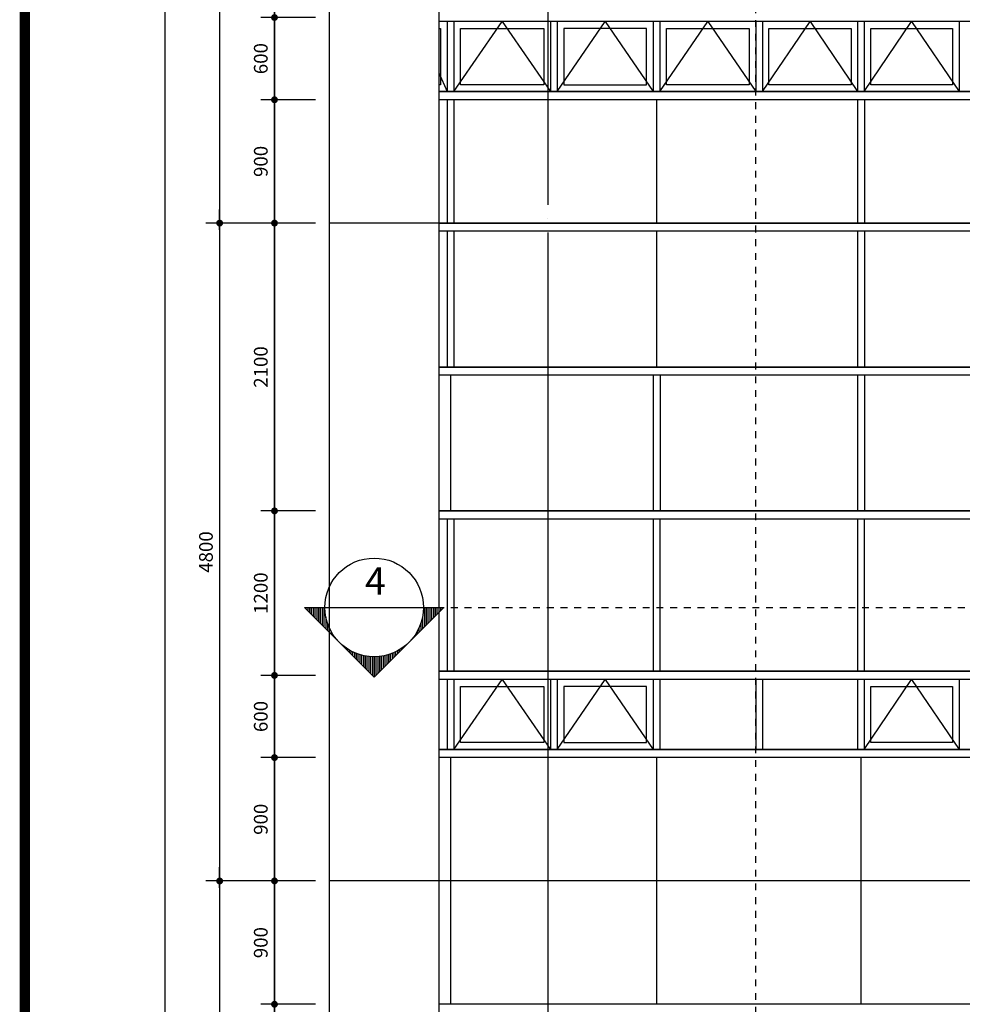
# Model space of a CAD drawing. Units: millimetres. Extents: x -1 to 252943, y -17 to 29700.
# Drawn here: x 43513 to 50390, y 8551 to 15735 of the extents above; entities that cross this region are included whole.
import ezdxf
from ezdxf.enums import TextEntityAlignment as Align

# ---------------------------------------------------------------- set-up
doc = ezdxf.new("R2010")
doc.units = ezdxf.units.MM
doc.header["$LTSCALE"] = 100
doc.header["$MEASUREMENT"] = 0
doc.header["$PDMODE"] = 3
doc.header["$PDSIZE"] = 10
doc.linetypes.add('CEN', pattern=[62, 60, -1, 0, -1])
doc.linetypes.add('HIDDEN2', pattern=[1, 0.5, -0.5])
doc.layers.get('0').update_dxf_attribs({"linetype": 'CONTINUOUS'})
doc.layers.get('DEFPOINTS').update_dxf_attribs({"linetype": 'CONTINUOUS'})
for name, color, linetype in [('01-CEN', 1, 'CEN'), ('02-COL', 2, 'CONTINUOUS'), ('09-WIN', 4, 'CONTINUOUS'), ('11-ELE2', 5, 'CONTINUOUS'), ('17-HAT', 8, 'CONTINUOUS'), ('Angel Sheet - Technical (A)$0$SHEET', 7, 'CONTINUOUS'), ('Angel Sheet - Technical (A)$0$sym', 7, 'CONTINUOUS'), ('RXDIM', 7, 'CONTINUOUS'), ('TIT', 2, 'CONTINUOUS'), ('WIN-OPENING', 1, 'CONTINUOUS')]:
    doc.layers.add(name, color=color, linetype=linetype)
doc.layers.add('defpoint', color=142, linetype='CONTINUOUS', plot=False)
doc.styles.add('DIMTRUC', font='romans.shx', dxfattribs={"width": 0.9})
doc.styles.add('HELVE', font='VHELVCN0.TTF')
doc.dimstyles.new('\\M+3C7CF\\M+3C0CC\\M+3C7C2_dim2', dxfattribs={"dimscale": 50, "dimtxt": 2, "dimasz": 1, "dimexe": 2, "dimexo": 2, "dimgap": 1, "dimtad": 1, "dimdsep": 46, "dimtxsty": 'DIMTRUC', "dimblk": 'DOOT', "dimcen": 3, "dimdle": 3, "dimclrd": 7, "dimclre": 7, "dimclrt": 6, "dimadec": 0, "dimazin": 0, "dimtfac": 1, "dimtix": 1, "dimtmove": 2, "dimatfit": 3, "dimfxl": 0, "dimtolj": 1, "dimtzin": 0, "dimarcsym": 0})

# ---------------------------------------------------------------- blocks, each defined once
blk = doc.blocks.new('DOOT')
at = {"color": 0, "linetype": 'ByBlock'}
blk.add_line((-1, 0), (2, 0), dxfattribs=at)
at = {"color": 0, "linetype": 'ByBlock', "const_width": 0.5}
blk.add_lwpolyline([(-0.25, 0, 1), (0.25, 0, 1)], format="xyb", close=True, dxfattribs=at)
blk = doc.blocks.new('*D169')
at = {"layer": 'DEFPOINTS', "color": 0}
for p in [(45371.5, 8551.1), (45771.5, 8551.1), (45771.5, 7651.1)]:
    blk.add_point(p, dxfattribs=at)
at = {"layer": 'RXDIM', "color": 7, "lineweight": -2}
for p, q in [((45671.5, 8551.1), (45271.5, 8551.1)), ((45371.5, 7701.1), (45371.5, 8501.1)), ((45671.5, 7651.1), (45271.5, 7651.1))]:
    blk.add_line(p, q, dxfattribs=at)
at = {"layer": 'RXDIM', "color": 7, "lineweight": -2, "xscale": 50, "yscale": 50, "zscale": 50}
for p, rotation in [((45371.5, 8551.1), 90), ((45371.5, 7651.1), 270)]:
    blk.add_blockref('DOOT', p, dxfattribs=dict(at, rotation=rotation))
at = {"layer": 'RXDIM', "color": 6, "insert": (45271.5, 8101.1), "char_height": 100, "attachment_point": 5, "rotation": 90, "style": 'DIMTRUC'}
blk.add_mtext('\\A1;900', dxfattribs=at)
blk = doc.blocks.new('*D170')
at = {"layer": 'DEFPOINTS', "color": 0}
for p in [(45371.5, 9451.1), (45771.5, 9451.1), (45771.5, 8551.1)]:
    blk.add_point(p, dxfattribs=at)
at = {"layer": 'RXDIM', "color": 7, "lineweight": -2}
for p, q in [((45671.5, 9451.1), (45271.5, 9451.1)), ((45371.5, 8601.1), (45371.5, 9401.1)), ((45671.5, 8551.1), (45271.5, 8551.1))]:
    blk.add_line(p, q, dxfattribs=at)
at = {"layer": 'RXDIM', "color": 7, "lineweight": -2, "xscale": 50, "yscale": 50, "zscale": 50}
for p, rotation in [((45371.5, 9451.1), 90), ((45371.5, 8551.1), 270)]:
    blk.add_blockref('DOOT', p, dxfattribs=dict(at, rotation=rotation))
at = {"layer": 'RXDIM', "color": 6, "insert": (45271.5, 9001.1), "char_height": 100, "attachment_point": 5, "rotation": 90, "style": 'DIMTRUC'}
blk.add_mtext('\\A1;900', dxfattribs=at)
blk = doc.blocks.new('*D171')
at = {"layer": 'DEFPOINTS', "color": 0}
for p in [(45371.5, 10351.1), (45771.5, 10351.1), (45771.5, 9451.1)]:
    blk.add_point(p, dxfattribs=at)
at = {"layer": 'RXDIM', "color": 7, "lineweight": -2}
for p, q in [((45671.5, 10351.1), (45271.5, 10351.1)), ((45371.5, 9501.1), (45371.5, 10301.1)), ((45671.5, 9451.1), (45271.5, 9451.1))]:
    blk.add_line(p, q, dxfattribs=at)
at = {"layer": 'RXDIM', "color": 7, "lineweight": -2, "xscale": 50, "yscale": 50, "zscale": 50}
for p, rotation in [((45371.5, 10351.1), 90), ((45371.5, 9451.1), 270)]:
    blk.add_blockref('DOOT', p, dxfattribs=dict(at, rotation=rotation))
at = {"layer": 'RXDIM', "color": 6, "insert": (45271.5, 9901.1), "char_height": 100, "attachment_point": 5, "rotation": 90, "style": 'DIMTRUC'}
blk.add_mtext('\\A1;900', dxfattribs=at)
blk = doc.blocks.new('*D174')
at = {"layer": 'DEFPOINTS', "color": 0}
for p in [(45771.5, 19051.1), (44971.5, 14251.1), (45771.5, 14251.1)]:
    blk.add_point(p, dxfattribs=at)
at = {"layer": 'RXDIM', "color": 7, "lineweight": -2}
for p, q in [((45671.5, 19051.1), (44871.5, 19051.1)), ((44971.5, 19001.1), (44971.5, 14301.1)), ((45671.5, 14251.1), (44871.5, 14251.1))]:
    blk.add_line(p, q, dxfattribs=at)
at = {"layer": 'RXDIM', "color": 7, "lineweight": -2, "xscale": 50, "yscale": 50, "zscale": 50}
for p, rotation in [((44971.5, 19051.1), 90), ((44971.5, 14251.1), 270)]:
    blk.add_blockref('DOOT', p, dxfattribs=dict(at, rotation=rotation))
at = {"layer": 'RXDIM', "color": 6, "insert": (44871.5, 16651.1), "char_height": 100, "attachment_point": 5, "rotation": 90, "style": 'DIMTRUC'}
blk.add_mtext('\\A1;4800', dxfattribs=at)
blk = doc.blocks.new('*D175')
at = {"layer": 'DEFPOINTS', "color": 0}
for p in [(45771.5, 14251.1), (44971.5, 9451.1), (45771.5, 9451.1)]:
    blk.add_point(p, dxfattribs=at)
at = {"layer": 'RXDIM', "color": 7, "lineweight": -2}
for p, q in [((45671.5, 14251.1), (44871.5, 14251.1)), ((44971.5, 14201.1), (44971.5, 9501.1)), ((45671.5, 9451.1), (44871.5, 9451.1))]:
    blk.add_line(p, q, dxfattribs=at)
at = {"layer": 'RXDIM', "color": 7, "lineweight": -2, "xscale": 50, "yscale": 50, "zscale": 50}
for p, rotation in [((44971.5, 14251.1), 90), ((44971.5, 9451.1), 270)]:
    blk.add_blockref('DOOT', p, dxfattribs=dict(at, rotation=rotation))
at = {"layer": 'RXDIM', "color": 6, "insert": (44871.5, 11851.1), "char_height": 100, "attachment_point": 5, "rotation": 90, "style": 'DIMTRUC'}
blk.add_mtext('\\A1;4800', dxfattribs=at)
blk = doc.blocks.new('*D176')
at = {"layer": 'DEFPOINTS', "color": 0}
for p in [(45771.5, 9451.1), (44971.5, 4351.1), (45771.5, 4351.1)]:
    blk.add_point(p, dxfattribs=at)
at = {"layer": 'RXDIM', "color": 7, "lineweight": -2}
for p, q in [((45671.5, 9451.1), (44871.5, 9451.1)), ((44971.5, 9401.1), (44971.5, 4401.1)), ((45671.5, 4351.1), (44871.5, 4351.1))]:
    blk.add_line(p, q, dxfattribs=at)
at = {"layer": 'RXDIM', "color": 7, "lineweight": -2, "xscale": 50, "yscale": 50, "zscale": 50}
for p, rotation in [((44971.5, 9451.1), 90), ((44971.5, 4351.1), 270)]:
    blk.add_blockref('DOOT', p, dxfattribs=dict(at, rotation=rotation))
at = {"layer": 'RXDIM', "color": 6, "insert": (44871.5, 6901.1), "char_height": 100, "attachment_point": 5, "rotation": 90, "style": 'DIMTRUC'}
blk.add_mtext('\\A1;5100', dxfattribs=at)
blk = doc.blocks.new('ssd')
at = {"color": 0}
for p, q in [((-0.7071, 0), (0, 0.7071)), ((0, 0.7071), (0.7071, 0)), ((0, 0.5), (0, 0.7071)), ((-0.0909, 0.4917), (-0.0909, 0.6162)), ((-0.0727, 0.4947), (-0.0727, 0.6344)), ((-0.0545, 0.497), (-0.0545, 0.6526)), ((-0.0364, 0.4987), (-0.0364, 0.6707)), ((-0.0182, 0.4997), (-0.0182, 0.6889)), ((0.0182, 0.4997), (0.0182, 0.6889)), ((0.0364, 0.4987), (0.0364, 0.6707)), ((0.0545, 0.497), (0.0545, 0.6526)), ((0.0727, 0.4947), (0.0727, 0.6344)), ((0.0909, 0.4917), (0.0909, 0.6162)), ((-0.2, 0.4583), (-0.2, 0.5071)), ((-0.1818, 0.4658), (-0.1818, 0.5253)), ((-0.1636, 0.4725), (-0.1636, 0.5435)), ((-0.1455, 0.4784), (-0.1455, 0.5617)), ((-0.1273, 0.4835), (-0.1273, 0.5798)), ((-0.1091, 0.488), (-0.1091, 0.598)), ((0.1091, 0.488), (0.1091, 0.598)), ((0.1273, 0.4835), (0.1273, 0.5798)), ((0.1455, 0.4784), (0.1455, 0.5617)), ((0.1636, 0.4725), (0.1636, 0.5435)), ((0.1818, 0.4658), (0.1818, 0.5253)), ((0.2, 0.4583), (0.2, 0.5071)), ((-0.2909, 0.4067), (-0.2909, 0.4162)), ((-0.2727, 0.4191), (-0.2727, 0.4344)), ((-0.2545, 0.4304), (-0.2545, 0.4526)), ((-0.2364, 0.4406), (-0.2364, 0.4707)), ((-0.2182, 0.4499), (-0.2182, 0.4889)), ((0.2182, 0.4499), (0.2182, 0.4889)), ((0.2364, 0.4406), (0.2364, 0.4707)), ((0.2545, 0.4304), (0.2545, 0.4526)), ((0.2727, 0.4191), (0.2727, 0.4344)), ((0.2909, 0.4067), (0.2909, 0.4162)), ((-0.4, 0.3), (-0.4, 0.3071)), ((-0.3818, 0.3228), (-0.3818, 0.3253)), ((-0.3636, 0.3432), (-0.3636, 0.3435)), ((-0.3455, 0.3615), (-0.3455, 0.3617)), ((-0.3273, 0.378), (-0.3273, 0.3798)), ((-0.3091, 0.393), (-0.3091, 0.398)), ((0.3091, 0.393), (0.3091, 0.398)), ((0.3273, 0.378), (0.3273, 0.3798)), ((0.3455, 0.3615), (0.3455, 0.3617)), ((0.3636, 0.3432), (0.3636, 0.3435)), ((0.3818, 0.3228), (0.3818, 0.3253)), ((0.4, 0.3), (0.4, 0.3071)), ((-0.4909, 0.0949), (-0.4909, 0.2162)), ((-0.4727, 0.1629), (-0.4727, 0.2344)), ((-0.4545, 0.2083), (-0.4545, 0.2526)), ((-0.4364, 0.2441), (-0.4364, 0.2707)), ((-0.4182, 0.2741), (-0.4182, 0.2889)), ((0.4182, 0.2741), (0.4182, 0.2889)), ((0.4364, 0.2441), (0.4364, 0.2707)), ((0.4545, 0.2083), (0.4545, 0.2526)), ((0.4727, 0.1629), (0.4727, 0.2344)), ((0.4909, 0.0949), (0.4909, 0.2162)), ((-0.6, 0), (-0.6, 0.1071)), ((-0.5818, 0), (-0.5818, 0.1253)), ((-0.5636, 0), (-0.5636, 0.1435)), ((-0.5455, 0), (-0.5455, 0.1617)), ((-0.5273, 0), (-0.5273, 0.1798)), ((-0.5091, 0), (-0.5091, 0.198)), ((0.5091, 0), (0.5091, 0.198)), ((0.5273, 0), (0.5273, 0.1798)), ((0.5455, 0), (0.5455, 0.1617)), ((0.5636, 0), (0.5636, 0.1435)), ((0.5818, 0), (0.5818, 0.1253)), ((0.6, 0), (0.6, 0.1071)), ((-0.6909, 0), (-0.6909, 0.0162)), ((-0.6727, 0), (-0.6727, 0.0344)), ((-0.6545, 0), (-0.6545, 0.0526)), ((-0.6364, 0), (-0.6364, 0.0707)), ((-0.6182, 0), (-0.6182, 0.0889)), ((0.6182, 0), (0.6182, 0.0889)), ((0.6364, 0), (0.6364, 0.0707)), ((0.6545, 0), (0.6545, 0.0526)), ((0.6727, 0), (0.6727, 0.0344)), ((0.6909, 0), (0.6909, 0.0162)), ((-0.7071, 0), (-0.5, 0)), ((0.5, 0), (0.7071, 0))]:
    blk.add_line(p, q, dxfattribs=at)
blk = doc.blocks.new('Angel Sheet - Technical (A)$0$Angel Sheet - Technical (A)')
at = {"layer": 'Angel Sheet - Technical (A)$0$SHEET', "const_width": 225}
blk.add_lwpolyline([(124350, 1950), (124350, 87150), (4500, 87150), (4500, 1950)], close=True, dxfattribs=at)
blk = doc.blocks.new('Angel Sheet - Technical (A)', base_point=(15730287, -3148846))
at = {"layer": 'Angel Sheet - Technical (A)$0$sym'}
blk.add_blockref('Angel Sheet - Technical (A)$0$Angel Sheet - Technical (A)', (0, 0), dxfattribs=at)
blk = doc.blocks.new('*D948')
at = {"layer": 'DEFPOINTS', "color": 0}
for p in [(45371.5, 10951.1), (45771.5, 10951.1), (45771.5, 10351.1)]:
    blk.add_point(p, dxfattribs=at)
at = {"layer": 'RXDIM', "color": 7, "lineweight": -2}
for p, q in [((45671.5, 10951.1), (45271.5, 10951.1)), ((45371.5, 10401.1), (45371.5, 10901.1)), ((45671.5, 10351.1), (45271.5, 10351.1))]:
    blk.add_line(p, q, dxfattribs=at)
at = {"layer": 'RXDIM', "color": 7, "lineweight": -2, "xscale": 50, "yscale": 50, "zscale": 50}
for p, rotation in [((45371.5, 10951.1), 90), ((45371.5, 10351.1), 270)]:
    blk.add_blockref('DOOT', p, dxfattribs=dict(at, rotation=rotation))
at = {"layer": 'RXDIM', "color": 6, "insert": (45271.5, 10651.1), "char_height": 100, "attachment_point": 5, "rotation": 90, "style": 'DIMTRUC'}
blk.add_mtext('\\A1;600', dxfattribs=at)
blk = doc.blocks.new('*D1047')
at = {"layer": 'DEFPOINTS', "color": 0}
for p in [(45371.5, 12151.1), (45771.5, 12151.1), (45771.5, 10951.1)]:
    blk.add_point(p, dxfattribs=at)
at = {"layer": 'RXDIM', "color": 7, "lineweight": -2}
for p, q in [((45671.5, 12151.1), (45271.5, 12151.1)), ((45371.5, 11001.1), (45371.5, 12101.1)), ((45671.5, 10951.1), (45271.5, 10951.1))]:
    blk.add_line(p, q, dxfattribs=at)
at = {"layer": 'RXDIM', "color": 7, "lineweight": -2, "xscale": 50, "yscale": 50, "zscale": 50}
for p, rotation in [((45371.5, 12151.1), 90), ((45371.5, 10951.1), 270)]:
    blk.add_blockref('DOOT', p, dxfattribs=dict(at, rotation=rotation))
at = {"layer": 'RXDIM', "color": 6, "insert": (45271.5, 11551.1), "char_height": 100, "attachment_point": 5, "rotation": 90, "style": 'DIMTRUC'}
blk.add_mtext('\\A1;1200', dxfattribs=at)
blk = doc.blocks.new('*D1048')
at = {"layer": 'DEFPOINTS', "color": 0}
for p in [(45371.5, 14251.1), (45771.5, 14251.1), (45771.5, 12151.1)]:
    blk.add_point(p, dxfattribs=at)
at = {"layer": 'RXDIM', "color": 7, "lineweight": -2}
for p, q in [((45671.5, 14251.1), (45271.5, 14251.1)), ((45371.5, 12201.1), (45371.5, 14201.1)), ((45671.5, 12151.1), (45271.5, 12151.1))]:
    blk.add_line(p, q, dxfattribs=at)
at = {"layer": 'RXDIM', "color": 7, "lineweight": -2, "xscale": 50, "yscale": 50, "zscale": 50}
for p, rotation in [((45371.5, 14251.1), 90), ((45371.5, 12151.1), 270)]:
    blk.add_blockref('DOOT', p, dxfattribs=dict(at, rotation=rotation))
at = {"layer": 'RXDIM', "color": 6, "insert": (45271.5, 13201.1), "char_height": 100, "attachment_point": 5, "rotation": 90, "style": 'DIMTRUC'}
blk.add_mtext('\\A1;2100', dxfattribs=at)
blk = doc.blocks.new('*D1049')
at = {"layer": 'DEFPOINTS', "color": 0}
for p in [(45371.5, 15151.1), (45771.5, 15151.1), (45771.5, 14251.1)]:
    blk.add_point(p, dxfattribs=at)
at = {"layer": 'RXDIM', "color": 7, "lineweight": -2}
for p, q in [((45671.5, 15151.1), (45271.5, 15151.1)), ((45371.5, 14301.1), (45371.5, 15101.1)), ((45671.5, 14251.1), (45271.5, 14251.1))]:
    blk.add_line(p, q, dxfattribs=at)
at = {"layer": 'RXDIM', "color": 7, "lineweight": -2, "xscale": 50, "yscale": 50, "zscale": 50}
for p, rotation in [((45371.5, 15151.1), 90), ((45371.5, 14251.1), 270)]:
    blk.add_blockref('DOOT', p, dxfattribs=dict(at, rotation=rotation))
at = {"layer": 'RXDIM', "color": 6, "insert": (45271.5, 14701.1), "char_height": 100, "attachment_point": 5, "rotation": 90, "style": 'DIMTRUC'}
blk.add_mtext('\\A1;900', dxfattribs=at)
blk = doc.blocks.new('*D1050')
at = {"layer": 'DEFPOINTS', "color": 0}
for p in [(45371.5, 15751.1), (45771.5, 15751.1), (45771.5, 15151.1)]:
    blk.add_point(p, dxfattribs=at)
at = {"layer": 'RXDIM', "color": 7, "lineweight": -2}
for p, q in [((45671.5, 15751.1), (45271.5, 15751.1)), ((45371.5, 15201.1), (45371.5, 15701.1)), ((45671.5, 15151.1), (45271.5, 15151.1))]:
    blk.add_line(p, q, dxfattribs=at)
at = {"layer": 'RXDIM', "color": 7, "lineweight": -2, "xscale": 50, "yscale": 50, "zscale": 50}
for p, rotation in [((45371.5, 15751.1), 90), ((45371.5, 15151.1), 270)]:
    blk.add_blockref('DOOT', p, dxfattribs=dict(at, rotation=rotation))
at = {"layer": 'RXDIM', "color": 6, "insert": (45271.5, 15451.1), "char_height": 100, "attachment_point": 5, "rotation": 90, "style": 'DIMTRUC'}
blk.add_mtext('\\A1;600', dxfattribs=at)
blk = doc.blocks.new('*D1051')
at = {"layer": 'DEFPOINTS', "color": 0}
for p in [(45371.5, 16951.1), (45771.5, 16951.1), (45771.5, 15751.1)]:
    blk.add_point(p, dxfattribs=at)
at = {"layer": 'RXDIM', "color": 7, "lineweight": -2}
for p, q in [((45671.5, 16951.1), (45271.5, 16951.1)), ((45371.5, 15801.1), (45371.5, 16901.1)), ((45671.5, 15751.1), (45271.5, 15751.1))]:
    blk.add_line(p, q, dxfattribs=at)
at = {"layer": 'RXDIM', "color": 7, "lineweight": -2, "xscale": 50, "yscale": 50, "zscale": 50}
for p, rotation in [((45371.5, 16951.1), 90), ((45371.5, 15751.1), 270)]:
    blk.add_blockref('DOOT', p, dxfattribs=dict(at, rotation=rotation))
at = {"layer": 'RXDIM', "color": 6, "insert": (45271.5, 16351.1), "char_height": 100, "attachment_point": 5, "rotation": 90, "style": 'DIMTRUC'}
blk.add_mtext('\\A1;1200', dxfattribs=at)

msp = doc.modelspace()

# ---------------------------------------------------------------- linework, layer by layer
at = {"layer": '01-CEN'}
for p, q in [((47365.596, 26583.749), (47365.596, 2946.771)), ((56975.375, 14251.111), (45771.516, 14251.111)), ((56975.375, 9451.111), (45771.516, 9451.111))]:
    msp.add_line(p, q, dxfattribs=at)
at = {"layer": '02-COL'}
msp.add_line((56175.375, 8551.111), (46571.516, 8551.111), dxfattribs=at)
at = {"layer": '09-WIN'}
for p, q in [((56175.375, 15721.111), (46571.516, 15721.111)), ((47384.879, 15721.111), (47384.879, 15211.111)), ((47433.626, 15721.111), (47433.626, 15211.111)), ((48135.533, 15721.111), (48135.533, 15211.111)), ((48184.067, 15721.111), (48184.067, 15211.111)), ((48882.789, 15721.111), (48882.789, 15211.111)), ((48931.094, 15721.111), (48931.094, 15211.111)), ((50366.1, 15721.111), (50366.1, 15211.111)), ((56175.375, 15211.111), (46571.516, 15211.111)), ((56175.375, 15151.111), (46571.516, 15151.111)), ((56175.375, 15151.111), (46571.516, 15151.111)), ((56175.375, 12151.111), (46571.516, 12151.111)), ((56175.375, 12151.111), (46571.516, 12151.111)), ((56175.375, 12091.111), (46571.516, 12091.111)), ((46631.081, 12091.111), (46631.081, 10981.111)), ((46680.024, 12091.111), (46680.024, 10981.111)), ((49626.395, 12091.111), (49626.395, 10981.111)), ((49674.455, 12091.111), (49674.455, 10981.111)), ((56175.375, 10981.111), (46571.516, 10981.111)), ((56175.375, 10921.111), (46571.516, 10921.111)), ((46631.081, 10921.111), (46631.081, 10411.111)), ((46680.024, 10921.111), (46680.024, 10411.111)), ((47384.879, 10921.111), (47384.879, 10411.111)), ((47433.626, 10921.111), (47433.626, 10411.111)), ((48882.789, 10921.111), (48882.789, 10411.111)), ((48931.094, 10921.111), (48931.094, 10411.111)), ((49626.395, 10921.111), (49626.395, 10411.111)), ((49674.455, 10921.111), (49674.455, 10411.111)), ((50366.1, 10921.111), (50366.1, 10411.111)), ((56175.375, 10411.111), (46571.516, 10411.111)), ((56175.375, 10351.111), (46571.516, 10351.111)), ((56175.375, 10351.111), (46571.516, 10351.111))]:
    msp.add_line(p, q, dxfattribs=at)
msp.add_lwpolyline([(46571.516, 15671.111), (46582.125, 15671.111), (46582.125, 15261.111), (46571.516, 15261.111)], dxfattribs=at)
for points in [[(46728.955, 15671.111), (47336.119, 15671.111), (47336.119, 15261.111), (46728.955, 15261.111)], [(47482.36, 15261.111), (48086.984, 15261.111), (48086.984, 15671.111), (47482.36, 15671.111)], [(48232.587, 15671.111), (48834.468, 15671.111), (48834.468, 15261.111), (48232.587, 15261.111)], [(48979.384, 15671.111), (49578.318, 15671.111), (49578.318, 15261.111), (48979.384, 15261.111)], [(49722.499, 15671.111), (50318.284, 15671.111), (50318.284, 15261.111), (49722.499, 15261.111)], [(46728.955, 10871.111), (47336.119, 10871.111), (47336.119, 10461.111), (46728.955, 10461.111)], [(47482.36, 10461.111), (48086.984, 10461.111), (48086.984, 10871.111), (47482.36, 10871.111)], [(49722.499, 10871.111), (50318.284, 10871.111), (50318.284, 10461.111), (49722.499, 10461.111)]]:
    msp.add_lwpolyline(points, close=True, dxfattribs=at)
at = {"layer": '11-ELE2'}
for p, q in [((46631.081, 15721.111), (46631.081, 15211.111)), ((46680.024, 15721.111), (46680.024, 15211.111)), ((49626.395, 15721.111), (49626.395, 15211.111)), ((49674.455, 15721.111), (49674.455, 15211.111)), ((46631.081, 15151.111), (46631.081, 14251.111)), ((46681.081, 15151.111), (46681.081, 14251.111)), ((49626.395, 15151.111), (49626.395, 14251.111)), ((49676.395, 15151.111), (49676.395, 14251.111)), ((46631.081, 14191.111), (46631.081, 13201.111)), ((46681.081, 14191.111), (46681.081, 13201.111)), ((49626.395, 14191.111), (49626.395, 13201.111)), ((49676.395, 14191.111), (49676.395, 13201.111)), ((48135.533, 13141.111), (48135.533, 12151.111)), ((48185.533, 13141.111), (48185.533, 12151.111)), ((49626.395, 13141.111), (49626.395, 12151.111)), ((49676.395, 13141.111), (49676.395, 12151.111)), ((48135.533, 12091.111), (48135.533, 10981.111)), ((48184.067, 12091.111), (48184.067, 10981.111)), ((48135.533, 10921.111), (48135.533, 10411.111)), ((48184.067, 10921.111), (48184.067, 10411.111))]:
    msp.add_line(p, q, dxfattribs=at)
for points in [[(56175.375, 15721.111), (46571.516, 15721.111)], [(46571.516, 15211.111), (56175.375, 15211.111)], [(56175.375, 15151.111), (46571.516, 15151.111)], [(46571.516, 14251.111), (56175.375, 14251.111)], [(56175.375, 14191.111), (46571.516, 14191.111)], [(46571.516, 13201.111), (56175.375, 13201.111)], [(56175.375, 13141.111), (46571.516, 13141.111)], [(46571.516, 12151.111), (56175.375, 12151.111)], [(56175.375, 12091.111), (46571.516, 12091.111)], [(46571.516, 10981.111), (56175.375, 10981.111)], [(56175.375, 10921.111), (46571.516, 10921.111)], [(46571.516, 10411.111), (56175.375, 10411.111)], [(56175.375, 10351.111), (46571.516, 10351.111)]]:
    msp.add_lwpolyline(points, dxfattribs=at)
at = {"layer": '17-HAT'}
for p, q in [((48159.802, 15151.111), (48159.802, 14251.111)), ((56175.375, 14251.111), (46571.516, 14251.111)), ((48159.802, 14191.111), (48159.802, 13201.111)), ((56175.375, 13201.111), (46571.516, 13201.111)), ((46655.554, 13141.111), (46655.554, 12151.111)), ((46655.554, 10351.111), (46655.554, 8551.111)), ((48159.802, 10351.111), (48159.802, 8551.111)), ((49650.427, 10351.111), (49650.427, 8551.111)), ((56175.375, 9451.111), (46571.516, 9451.111))]:
    msp.add_line(p, q, dxfattribs=at)
at = {"layer": 'defpoint'}
for points in [[(44571.516, 1346.771), (58175.375, 1346.771), (58175.375, 27783.749), (44571.516, 27783.749)], [(44971.516, 1746.771), (57775.375, 1746.771), (57775.375, 27383.749), (44971.516, 27383.749)], [(45371.516, 2146.771), (57375.375, 2146.771), (57375.375, 26983.749), (45371.516, 26983.749)], [(45771.516, 2546.771), (56975.375, 2546.771), (56975.375, 26583.749), (45771.516, 26583.749)], [(46571.516, 2946.771), (56175.375, 2946.771), (56175.375, 25783.749), (46571.516, 25783.749)]]:
    msp.add_lwpolyline(points, close=True, dxfattribs=at)
at = {"layer": 'TIT', "linetype": 'HIDDEN2'}
for p, q in [((48879.954, 27932.866), (48879.954, 3289.56)), ((46458.546, 11446.953), (56663.913, 11446.953))]:
    msp.add_line(p, q, dxfattribs=at)
at = {"layer": 'TIT'}
msp.add_line((45738.546, 11446.953), (46458.546, 11446.953), dxfattribs=at)
msp.add_circle((46098.546, 11446.953), 360, dxfattribs=at)
at = {"layer": 'WIN-OPENING'}
for points in [[(46680.024, 15211.111), (47032.537, 15721.111), (47384.879, 15211.111)], [(47433.626, 15211.111), (47784.672, 15721.111), (48135.533, 15211.111)], [(48184.067, 15211.111), (48533.527, 15721.111), (48882.789, 15211.111)], [(48931.094, 15211.111), (49278.851, 15721.111), (49626.395, 15211.111)], [(49674.455, 15211.111), (50020.391, 15721.111), (50366.1, 15211.111)], [(46571.516, 15347.518), (46631.081, 15211.111)], [(46680.024, 10411.111), (47032.537, 10921.111), (47384.879, 10411.111)], [(47433.626, 10411.111), (47784.672, 10921.111), (48135.533, 10411.111)], [(49674.455, 10411.111), (50020.391, 10921.111), (50366.1, 10411.111)]]:
    msp.add_lwpolyline(points, dxfattribs=at)

# ---------------------------------------------------------------- block references
at = {"layer": 'RXDIM', "xscale": 0.333333333954215, "yscale": 0.333333333954215, "zscale": 0.333333333954215}
msp.add_blockref('Angel Sheet - Technical (A)', (5285479.002, -1049615.182), dxfattribs=at)
at = {"layer": 'TIT', "extrusion": (0, 0, -1), "xscale": 720, "yscale": 720, "zscale": -720, "rotation": 180}
msp.add_blockref('ssd', (-46098.546, 11446.953), dxfattribs=at)

# ---------------------------------------------------------------- texts
at = {"color": 3, "style": 'HELVE'}
msp.add_attdef('4', text='NO', height=200, dxfattribs=at).set_placement((46107.829, 11614.532), align=Align.MIDDLE)

# ---------------------------------------------------------------- dimensions: what is measured, and where the dimension line sits
at = {"layer": 'RXDIM'}
for base, p1, p2, picture, middle in [((44971.516, 14251.111), (45771.516, 19051.111), (45771.516, 14251.111), '*D174', (44871.516, 16651.111)), ((45371.516, 16951.111), (45771.516, 15751.111), (45771.516, 16951.111), '*D1051', (45271.516, 16351.111)), ((45371.516, 15751.111), (45771.516, 15151.111), (45771.516, 15751.111), '*D1050', (45271.516, 15451.111)), ((45371.516, 15151.111), (45771.516, 14251.111), (45771.516, 15151.111), '*D1049', (45271.516, 14701.111)), ((44971.516, 9451.111), (45771.516, 14251.111), (45771.516, 9451.111), '*D175', (44871.516, 11851.111)), ((45371.516, 14251.111), (45771.516, 12151.111), (45771.516, 14251.111), '*D1048', (45271.516, 13201.111)), ((45371.516, 12151.111), (45771.516, 10951.111), (45771.516, 12151.111), '*D1047', (45271.516, 11551.111)), ((45371.516, 10951.111), (45771.516, 10351.111), (45771.516, 10951.111), '*D948', (45271.516, 10651.111)), ((45371.516, 10351.111), (45771.516, 9451.111), (45771.516, 10351.111), '*D171', (45271.516, 9901.111)), ((44971.516, 4351.111), (45771.516, 9451.111), (45771.516, 4351.111), '*D176', (44871.516, 6901.111)), ((45371.516, 9451.111), (45771.516, 8551.111), (45771.516, 9451.111), '*D170', (45271.516, 9001.111)), ((45371.516, 8551.111), (45771.516, 7651.111), (45771.516, 8551.111), '*D169', (45271.516, 8101.111))]:
    dim = msp.add_linear_dim(base=base, p1=p1, p2=p2, angle=90, dimstyle='\\M+3C7CF\\M+3C0CC\\M+3C7C2_dim2', dxfattribs=at)
    dim.commit()
    dim.dimension.update_dxf_attribs({"geometry": picture, "text_midpoint": middle})

doc.saveas('drawing.dxf')
